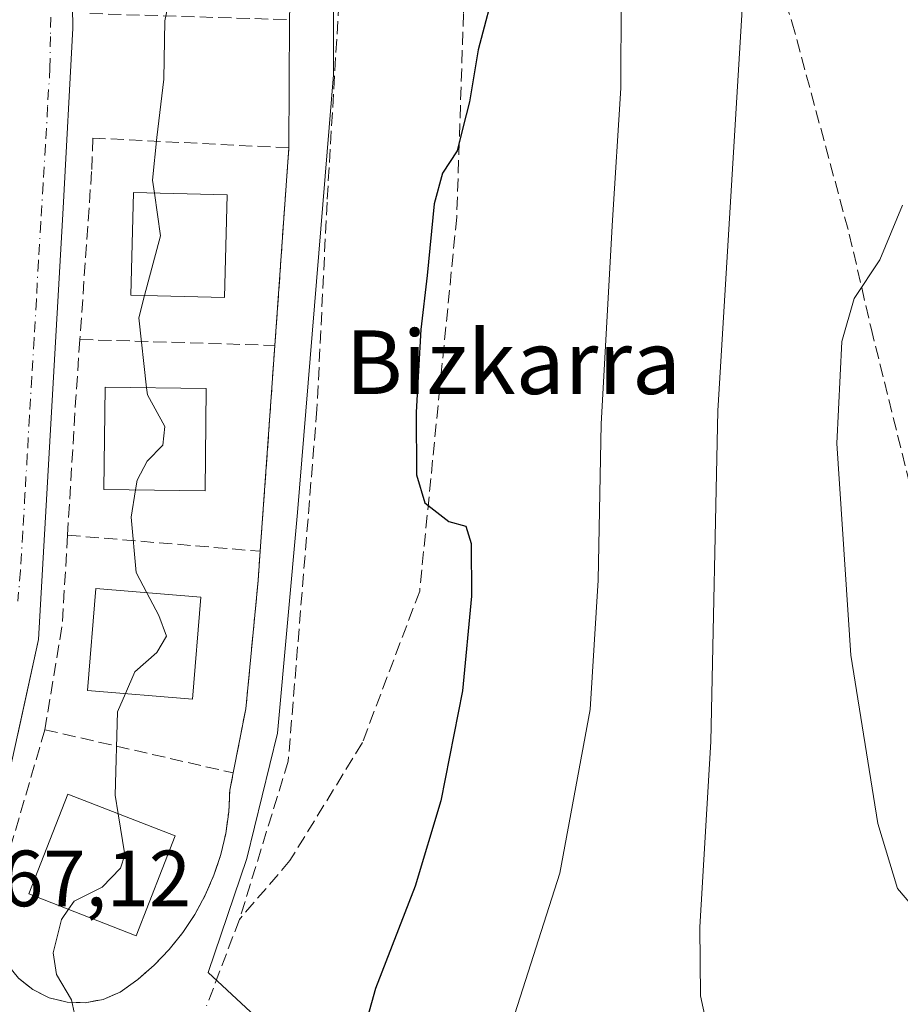
# Model space of a CAD drawing. Units: metres. Extents: x 614041 to 617484, y 4743249 to 4745627.
# Drawn here: x 615817 to 615928, y 4743728 to 4743852 of the extents above; entities that cross this region are included whole.
import ezdxf
from ezdxf.enums import TextEntityAlignment as Align

# ---------------------------------------------------------------- set-up
doc = ezdxf.new("R2010")
doc.units = ezdxf.units.M
doc.header["$MEASUREMENT"] = 0
doc.linetypes.add('DGN Style 3', pattern=[2.307223458686699, 1.648016756204785, -0.6592067024819142])
doc.linetypes.add('DGN Style 4', pattern=[2.6384748266838614, 1.318413404963828, -0.6592067024819142, 0.001648016756204785, -0.6592067024819142])
for name, color, linetype, lineweight in [('Curva de nivel maestra', 30, 'Continuous', 30), ('Curva de nivel normal', 30, 'Continuous', 0), ('Edificación Cxs', 1, 'Continuous', 13), ('Elemento construido', 1, 'Continuous', 0), ('Muro lineal', 1, 'DGN Style 3', 13), ('Núcleo urbano CxS', 7, 'Continuous', 0), ('Parque-jardín CxS', 135, 'Continuous', 0), ('Rótulo de punto de cota en terreno', 7, 'Continuous', 0), ('Senda pavimentada', 7, 'DGN Style 3', 0), ('Texto cartográfico', 7, 'Continuous', 0), ('Vegetación y arbolados urbanos CxS', 151, 'Continuous', 0), ('Vía urbana Cxs', 4, 'Continuous', 0), ('Vía urbana eje', 4, 'DGN Style 4', 0)]:
    doc.layers.add(name, color=color, linetype=linetype, lineweight=lineweight)
doc.styles.add('Style-Arial', font='txt')

# ---------------------------------------------------------------- blocks, each defined once
blk = doc.blocks.new('*U29')
at = {"layer": 'Vía urbana Cxs', "color": 4, "linetype": 'Continuous', "lineweight": 0}
blk.add_polyline3d([(615823.3501000004, 4743880.5601, 468.7241000000067), (615823.8101000005, 4743850.970100001, 468.7642000000051), (615822.5800999999, 4743828.350099999, 468.6665000000066), (615819.4901000002, 4743774.120100001, 468.8138000000035), (615816.8657999998, 4743762.226100001, 467.9833999999974)], dxfattribs=at)

msp = doc.modelspace()

# ---------------------------------------------------------------- linework, layer by layer
at = {"layer": 'Curva de nivel maestra', "color": 30, "linetype": 'Continuous', "lineweight": 30, "elevation": 475, "flags": 128}
msp.add_lwpolyline([(615877.04, 4743856.9801), (615874.7100000001, 4743848.2601), (615873.6200000001, 4743841.700099999), (615872.8099999996, 4743838.420100001), (615872.0800000001, 4743835.550100001), (615870.2300000006, 4743832.720100001), (615869.1900000004, 4743828.880100001), (615868.3300000001, 4743819.880100001), (615867.5099999999, 4743813.110099999), (615866.9500000002, 4743802.700099999), (615866.9600000001, 4743794.840100001), (615868.0199999996, 4743791.290100001), (615871.0599999996, 4743788.960100001), (615873.1799999997, 4743788.380100001), (615873.8399999999, 4743786.1801), (615873.8799999999, 4743779.5601), (615872.7599999999, 4743767.6601), (615870.0499999998, 4743753.840100001), (615866.7999999998, 4743743.140100001), (615861.8399999999, 4743730.2601), (615860.5199999996, 4743725.600099999)], dxfattribs=at)
at = {"layer": 'Curva de nivel normal', "color": 30, "linetype": 'Continuous', "lineweight": 0, "flags": 128}
for points, elevation in [([(615930.4699999997, 4743698.859999999), (615922.1799999997, 4743702.25), (615911.4100000003, 4743710.310000001), (615907.3499999996, 4743714.550000001), (615904.7400000002, 4743719.130000001), (615903.7000000002, 4743722.699999999), (615903.3399999999, 4743726.220000001), (615902.6500000004, 4743729.32), (615902.5599999996, 4743737.960000001), (615903.9500000002, 4743761.32), (615904.8499999996, 4743802.880000001), (615907.9400000004, 4743854.01), (615909.6500000004, 4743866.949999999), (615911.2599999999, 4743868.039999999), (615912.4299999997, 4743873.4), (615914.1200000001, 4743892.300000001), (615916.3200000003, 4743903.109999999), (615921.3799999999, 4743909.689999999), (615926.3399999999, 4743912.9), (615933.1699999999, 4743916.699999999)], 485), ([(615928.9600000001, 4743682.359999999), (615918.5, 4743689.720000001), (615910.3399999999, 4743696.27), (615895.04, 4743707.92), (615884.4642000003, 4743715.029100001), (615882.9900000002, 4743716.02), (615878.3799999999, 4743720.26), (615878.1100000005, 4743722.960000001), (615879.0099999999, 4743726.039999999), (615884.9800000006, 4743744.76), (615888.7800000003, 4743765.34), (615889.8200000003, 4743781.600000001), (615890.2000000002, 4743801.24), (615891.5899999999, 4743826.84), (615892.6399999997, 4743843.439999999), (615892.7300000006, 4743866.109999999)], 480), ([(615836.8210000005, 4743859.944900001), (615836.54, 4743857.550000001), (615835.3600000005, 4743851.880000001), (615835.2400000002, 4743844.550000001), (615834.3600000005, 4743837.220000001), (615833.8200000003, 4743831.880000001), (615834.0493000001, 4743830.242500001)], 470), ([(615834.0493000001, 4743830.242500001), (615834.7999999998, 4743824.880000001), (615832.8163000002, 4743817.3738)], 470), ([(615928.0599999996, 4743828.710000001), (615925.2000000002, 4743821.84), (615921.9600000001, 4743816.980000001), (615920.4100000003, 4743811.59), (615919.7999999998, 4743798.77), (615921.54, 4743772.15), (615924.9400000004, 4743751), (615927.4000000004, 4743742.850000001), (615929.3300000001, 4743740.560000001)], 490), ([(615832.8163000002, 4743817.3738), (615832.0700000003, 4743814.550000001), (615833.0586999999, 4743805.7785)], 470), ([(615833.0586999999, 4743805.7785), (615833.1600000003, 4743804.880000001), (615835.3399999999, 4743800.880000001), (615835.1200000001, 4743798.550000001), (615833.1399999997, 4743796.550000001), (615831.8700000001, 4743794.140000001), (615831.6804999998, 4743792.933)], 470), ([(615831.6804999998, 4743792.933), (615831.1399999997, 4743789.49), (615831.75, 4743782.550000001), (615833.0987999998, 4743779.9945)], 470), ([(615833.0987999998, 4743779.9945), (615834.5999999996, 4743777.15), (615835.5599999996, 4743774.550000001), (615834.3300000001, 4743772.51), (615831.5999999996, 4743770.060000001), (615830.3984000003, 4743767.319800001)], 470), ([(615830.3984000003, 4743767.319800001), (615829.3899999997, 4743765.02), (615829.0999999996, 4743754.58), (615829.4785000002, 4743752.224500001)], 470), ([(615829.4785000002, 4743752.224500001), (615830.3099999996, 4743747.050000001), (615829.79, 4743745.369999999), (615827.4699999997, 4743742.980000001), (615823.9600000001, 4743741.230000001), (615823.2599, 4743740.212900001)], 470), ([(615823.2599, 4743740.212900001), (615822.3700000001, 4743738.92), (615821.3200000003, 4743734.730000001), (615821.7199999997, 4743732.029999999), (615823.6200000001, 4743728.850000001), (615824.2699999996, 4743725.92), (615825.5499999998, 4743720.550000001), (615826.9800000006, 4743713.939999999), (615830.4800000006, 4743708.76), (615835.0599999996, 4743704.100000001), (615837.6799999997, 4743698.060000001), (615838.5599999996, 4743696.869999999), (615840.7300000006, 4743696.220000001), (615844.4000000004, 4743697.480000001), (615846.5700000003, 4743697.539999999), (615847.9900000002, 4743695.74), (615848.5185000002, 4743693.467)], 470)]:
    msp.add_lwpolyline(points, dxfattribs=dict(at, elevation=elevation))
at = {"layer": 'Edificación Cxs', "color": 1, "linetype": 'Continuous', "lineweight": 13}
for points in [[(615843.1700999998, 4743830.0101, 474.1518999999971), (615842.8400999998, 4743817.110099999, 473.9321000000054), (615831.0601000005, 4743817.420100001, 475.0663999999961), (615831.4001000002, 4743830.3101, 475.1116999999941), (615843.1700999998, 4743830.0101, 474.1518999999971)], [(615840.5601000005, 4743805.690099999, 473.4728999999934), (615840.4001000002, 4743792.8301, 474.4694000000018), (615827.7001, 4743792.9801, 474.3815999999933), (615827.8501000004, 4743805.840100001, 472.9048000000039), (615840.5601000005, 4743805.690099999, 473.4728999999934)], [(615839.8601000002, 4743779.440099999, 473.7302000000054), (615838.8101000005, 4743766.630100001, 474.0708000000013), (615825.6401000004, 4743767.710100001, 473.6561999999976), (615826.6901000004, 4743780.520099999, 473.4223000000056), (615839.8601000002, 4743779.440099999, 473.7302000000054)], [(615836.6401000004, 4743749.4301, 472.0387999999948), (615831.7500999998, 4743736.9001, 472.2704999999987), (615818.2701000003, 4743742.1601, 473.480899999995), (615823.1601, 4743754.690099999, 473.1508000000031), (615836.6401000004, 4743749.4301, 472.0387999999948)]]:
    msp.add_polyline3d(points, dxfattribs=at)
for points in [[(615843.1700999998, 4743830.0101, 475.1116999999941), (615842.8400999998, 4743817.110099999, 475.1116999999941), (615831.0601000005, 4743817.420100001, 475.1116999999941), (615831.4001000002, 4743830.3101, 475.1116999999941)], [(615840.5601000005, 4743805.690099999, 474.4694000000018), (615840.4001000002, 4743792.8301, 474.4694000000018), (615827.7001, 4743792.9801, 474.4694000000018), (615827.8501000004, 4743805.840100001, 474.4694000000018)], [(615839.8601000002, 4743779.440099999, 474.0708000000013), (615838.8101000005, 4743766.630100001, 474.0708000000013), (615825.6401000004, 4743767.710100001, 474.0708000000013), (615826.6901000004, 4743780.520099999, 474.0708000000013)], [(615836.6401000004, 4743749.4301, 473.480899999995), (615831.7500999998, 4743736.9001, 473.480899999995), (615818.2701000003, 4743742.1601, 473.480899999995), (615823.1601, 4743754.690099999, 473.480899999995)]]:
    msp.add_3dface(points, dxfattribs=at)
at = {"layer": 'Elemento construido', "color": 1, "linetype": 'Continuous', "lineweight": 0}
msp.add_polyline3d([(615815.1501000002, 4743754.450099999, 468.1487999999954), (615819.4901000002, 4743774.120100001, 468.8138000000035), (615822.5800999999, 4743828.350099999, 468.6665000000066), (615823.8101000005, 4743850.970100001, 468.7642000000051), (615823.3501000004, 4743880.5601, 468.7241000000067)], dxfattribs=at)
at = {"layer": 'Muro lineal', "color": 1, "linetype": 'DGN Style 3', "lineweight": 13, "extrusion": (0.9969144169128672, -0.06270102533431626, 0.04722527684729513), "elevation": 316504.8098321622, "flags": 128}
msp.add_lwpolyline([(4773112.786294002, -14493.65495782151), (4773104.927858481, -14492.66375189755), (4773088.137511226, -14493.59619225466)], dxfattribs=at)
at = {"layer": 'Muro lineal', "color": 1, "linetype": 'DGN Style 3', "lineweight": 13, "extrusion": (-0.2004706925259741, 0.006136857934468594, 0.9796804787341884), "elevation": -93882.69826079134, "flags": 128}
msp.add_lwpolyline([(-4760433.614466188, 460921.7640683543), (-4760433.614466189, 460946.7839370113)], dxfattribs=at)
at = {"layer": 'Muro lineal', "color": 1, "linetype": 'DGN Style 3', "lineweight": 13, "extrusion": (-0.00119386787670478, -0.01678552280251927, 0.9998584004266501), "elevation": -79888.09747443967, "flags": 128}
msp.add_lwpolyline([(277744.670302964, 4774881.138457211), (277744.6703029641, 4774855.199431936)], dxfattribs=at)
at = {"layer": 'Muro lineal', "color": 1, "linetype": 'DGN Style 3', "lineweight": 13, "extrusion": (-0.8305873214099121, 0.07565730737118789, 0.5517251791920043), "elevation": -152333.6234614904, "flags": 128}
msp.add_lwpolyline([(-4780092.200217958, 101334.8508974844), (-4780080.744792363, 101335.4863692994), (-4780067.592491155, 101333.7265919731)], dxfattribs=at)
at = {"layer": 'Muro lineal', "color": 1, "linetype": 'DGN Style 3', "lineweight": 13, "extrusion": (-0.1823939297255114, 0.01521832870327871, 0.9831077544556164), "elevation": -39668.21773052406, "flags": 128}
msp.add_lwpolyline([(-4778564.889301448, 215638.0269465713), (-4778564.889301447, 215662.7385050897)], dxfattribs=at)
at = {"layer": 'Muro lineal', "color": 1, "linetype": 'DGN Style 3', "lineweight": 13, "extrusion": (-0.1717402428491569, 0.03948719025164569, 0.9843505731151596), "elevation": 82018.06941628513, "flags": 128}
msp.add_lwpolyline([(-4761126.779605466, -455483.3373231417), (-4761126.779605466, -455458.6740173118)], dxfattribs=at)
at = {"layer": 'Muro lineal', "color": 1, "linetype": 'DGN Style 3', "lineweight": 13}
for points in [[(615826.0900999998, 4743866.390100001, 470.1244000000006), (615825.9200999998, 4743852.800100001, 469.5432000000001), (615851.0201000003, 4743852.030099999, 474.7599000000046), (615851.1700999998, 4743858.850099999, 475.5831000000035), (615850.6201, 4743867.170100001, 474.9303000000073)], [(615849.1801000005, 4743811.090100001, 474.5614999999962), (615850.9401000004, 4743835.920100001, 474.8372999999993), (615826.3101000005, 4743837.1501, 469.277900000001), (615826.1501000002, 4743832.970100001, 469.7418999999937), (615824.6801000005, 4743811.840100001, 469.543399999995)], [(615847.3400999998, 4743785.220100001, 474.125), (615847.0800999999, 4743781.540100001, 473.7560999999987), (615845.5301000001, 4743765.420100001, 473.4152000000031), (615843.9401000004, 4743757.350099999, 473.0105999999942)], [(615820.2801000001, 4743762.790100001, 468.6643999999943), (615814.2401000002, 4743742.1801, 469.7609999999986)], [(615816.9700999996, 4743731.5601, 470.5371000000014), (615818.7701000003, 4743730.120100001, 470.3699999999953), (615820.8300999999, 4743729.100099999, 470.3861999999936), (615823.0601000005, 4743728.550100001, 470.649900000004), (615825.3501000004, 4743728.4801, 470.809500000003), (615827.6101000002, 4743728.9001, 470.9320000000008), (615829.7301000003, 4743729.790100001, 471.3390000000073), (615831.9501, 4743731.390100001, 471.7666000000027), (615834.0100999996, 4743733.190099999, 472.3062999999966), (615835.9101, 4743735.1601, 472.8369999999995), (615837.6201, 4743737.300100001, 473.1505999999936), (615839.1300999997, 4743739.5801, 472.9434999999939), (615840.4401000004, 4743741.9801, 473.0567000000011), (615841.5201000003, 4743744.4901, 472.8754999999946), (615842.3800999997, 4743747.090100001, 472.5673999999999), (615843.0000999998, 4743749.7601, 472.5176000000066), (615843.3800999997, 4743752.460100001, 472.5659000000014), (615843.5201000003, 4743755.200099999, 472.7893999999943), (615843.9401000004, 4743757.350099999, 473.0105999999942)]]:
    msp.add_polyline3d(points, dxfattribs=at)
at = {"layer": 'Núcleo urbano CxS', "color": 7, "linetype": 'Continuous', "lineweight": 0, "extrusion": (-0.04823163693594464, 0.04594346708901226, 0.9977789870659334), "elevation": 188706.578869417, "flags": 128}
msp.add_lwpolyline([(-3859522.480283084, -2819686.3568548), (-3859522.480283084, -2819611.170146581)], dxfattribs=at)
at = {"layer": 'Núcleo urbano CxS', "color": 7, "linetype": 'Continuous', "lineweight": 0}
for points in [[(615856.5613000002, 4743872.3213, 472.722299999994), (615856.5613000002, 4743845.0789, 472.9124000000011), (615852.0071, 4743790.102299999, 472.5939000000071), (615849.5087000001, 4743762.335300001, 471.6113000000041), (615845.6580999997, 4743746.586300001, 471.4548000000068), (615840.7962999997, 4743732.262700001, 471.0841999999975), (615862.1243000003, 4743712.438300001, 470.8175999999949), (615837.4194999998, 4743688.2095, 469.3291000000027), (615826.8369000005, 4743678.7609, 468.9076999999961), (615772.5170999998, 4743730.503699999, 463.8993999999948), (615776.6015, 4743760.3159, 464.6242999999959), (615804.1898999996, 4743759.6887, 467.4986999999965), (615809.2062999997, 4743779.752699999, 467.7470999999932), (615814.6048999997, 4743846.3145, 468.3809999999939), (615811.8658999996, 4743846.3073, 468.3233999999939), (615748.1281000003, 4743848.6129, 460.350099999996), (615748.1815, 4743850.8859, 460.3274999999995), (615747.6939000003, 4743869.989900001, 460.1566000000021)], [(615856.5613000002, 4743872.3213, 472.722299999994), (615856.5613000002, 4743845.0789, 472.9124000000011), (615852.0071, 4743790.102299999, 472.5939000000071), (615849.5087000001, 4743762.335300001, 471.6113000000041), (615845.6580999997, 4743746.586300001, 471.4548000000068), (615840.7962999997, 4743732.262700001, 471.0841999999975), (615862.1243000003, 4743712.438300001, 470.8175999999949)]]:
    msp.add_polyline3d(points, dxfattribs=at)
at = {"layer": 'Parque-jardín CxS', "color": 135, "linetype": 'Continuous', "lineweight": 0, "extrusion": (2.385745674890379e-05, 0.004804295352582979, 0.9999884590218965), "elevation": 23280.31332143295, "flags": 128}
msp.add_lwpolyline([(615850.9285961908, 4743778.821096362), (615851.0085980373, 4743794.931282284)], dxfattribs=at)
at = {"layer": 'Parque-jardín CxS', "color": 135, "linetype": 'Continuous', "lineweight": 0, "extrusion": (-0.0007833399769688192, -0.01105132478991117, 0.9999386254160145), "elevation": -52433.28400724809, "flags": 128}
msp.add_lwpolyline([(615849.3628934345, 4743521.309043123), (615851.1231089525, 4743546.140559528)], dxfattribs=at)
at = {"layer": 'Parque-jardín CxS', "color": 135, "linetype": 'Continuous', "lineweight": 0, "extrusion": (-0.00119386787670478, -0.01678552280251927, 0.9998584004266501), "elevation": -79888.09747443967, "flags": 128}
msp.add_lwpolyline([(277744.6703029641, 4774855.199431936), (277744.670302964, 4774881.138457211)], dxfattribs=at)
at = {"layer": 'Parque-jardín CxS', "color": 135, "linetype": 'Continuous', "lineweight": 0}
for points in [[(615816.9700999996, 4743731.5601, 470.5371000000014), (615818.7701000003, 4743730.120100001, 470.3699999999953), (615820.8300999999, 4743729.100099999, 470.3861999999936), (615823.0601000005, 4743728.550100001, 470.649900000004), (615825.3501000004, 4743728.4801, 470.809500000003), (615827.6101000002, 4743728.9001, 470.9320000000008), (615829.7301000003, 4743729.790100001, 471.3390000000073), (615831.9501, 4743731.390100001, 471.7666000000027), (615834.0100999996, 4743733.190099999, 472.3062999999966), (615835.9101, 4743735.1601, 472.8369999999995), (615837.6201, 4743737.300100001, 473.1505999999936), (615839.1300999997, 4743739.5801, 472.9434999999939), (615840.4401000004, 4743741.9801, 473.0567000000011), (615841.5201000003, 4743744.4901, 472.8754999999946), (615842.3800999997, 4743747.090100001, 472.5673999999999), (615843.0000999998, 4743749.7601, 472.5176000000066), (615843.3800999997, 4743752.460100001, 472.5659000000014), (615843.5201000003, 4743755.200099999, 472.7893999999943), (615843.9401000004, 4743757.350099999, 473.0105999999942), (615845.5301000001, 4743765.420100001, 473.4152000000031), (615847.0800999999, 4743781.540100001, 473.7560999999987), (615847.3400999998, 4743785.220100001, 474.125), (615849.1801000005, 4743811.090100001, 474.5614999999962), (615850.9401000004, 4743835.920100001, 474.8372999999993), (615851.0201000003, 4743852.030099999, 474.7599000000046), (615851.1700999998, 4743858.850099999, 475.5831000000035)], [(615843.9401000004, 4743757.350099999, 473.0105999999942), (615845.5301000001, 4743765.420100001, 473.4152000000031), (615847.0800999999, 4743781.540100001, 473.7560999999987), (615847.3400999998, 4743785.220100001, 474.125)], [(615814.2401000002, 4743742.1801, 469.7609999999986), (615813.8300999999, 4743739.920100001, 469.2934999999998), (615813.9200999998, 4743737.620100001, 469.2448000000004), (615814.4901000002, 4743735.4001, 469.5132000000012), (615815.5301000001, 4743733.340100001, 470.0590999999986), (615816.9700999996, 4743731.5601, 470.5371000000014), (615818.7701000003, 4743730.120100001, 470.3699999999953), (615820.8300999999, 4743729.100099999, 470.3861999999936), (615823.0601000005, 4743728.550100001, 470.649900000004), (615825.3501000004, 4743728.4801, 470.809500000003), (615827.6101000002, 4743728.9001, 470.9320000000008), (615829.7301000003, 4743729.790100001, 471.3390000000073), (615831.9501, 4743731.390100001, 471.7666000000027), (615834.0100999996, 4743733.190099999, 472.3062999999966), (615835.9101, 4743735.1601, 472.8369999999995), (615837.6201, 4743737.300100001, 473.1505999999936), (615839.1300999997, 4743739.5801, 472.9434999999939), (615840.4401000004, 4743741.9801, 473.0567000000011), (615841.5201000003, 4743744.4901, 472.8754999999946), (615842.3800999997, 4743747.090100001, 472.5673999999999), (615843.0000999998, 4743749.7601, 472.5176000000066), (615843.3800999997, 4743752.460100001, 472.5659000000014), (615843.5201000003, 4743755.200099999, 472.7893999999943), (615843.9401000004, 4743757.350099999, 473.0105999999942)]]:
    msp.add_polyline3d(points, dxfattribs=at)
at = {"layer": 'Senda pavimentada', "color": 7, "linetype": 'DGN Style 3', "lineweight": 0, "extrusion": (-0.1203829515321528, 0.06627196393531498, 0.9905129841534456), "elevation": 240720.6480230116, "flags": 128}
msp.add_lwpolyline([(-4452783.688179166, -1731575.486876947), (-4452783.688179166, -1731536.381706915)], dxfattribs=at)
at = {"layer": 'Senda pavimentada', "color": 7, "linetype": 'DGN Style 3', "lineweight": 0, "extrusion": (-0.01475952168423828, -0.03886643066653922, 0.9991354047810015), "elevation": -192989.8856116002, "flags": 128}
msp.add_lwpolyline([(-1108361.611867651, 4649367.008228356), (-1108361.611867651, 4649355.366489811)], dxfattribs=at)
at = {"layer": 'Senda pavimentada', "color": 7, "linetype": 'DGN Style 3', "lineweight": 0}
for points in [[(615825.6270000003, 4744011.460899999, 472.6784000000043), (615827.5850999998, 4744007.3391, 473.2810999999929), (615836.0519000003, 4743984.6909, 473.0785999999935), (615844.5185000002, 4743961.195699999, 473.5252000000037), (615852.3501000004, 4743926.2707, 473.133799999996), (615855.9484999999, 4743898.118899999, 473.6600999999937), (615857.6419000002, 4743861.077299999, 473.7666999999929), (615855.7368999999, 4743829.115499999, 474.4122000000062), (615854.4669000005, 4743803.080499999, 474.2477000000072), (615850.8685, 4743758.8421, 472.6494999999995), (615844.7301000003, 4743738.9453, 472.2972000000009)], [(615870.1303000003, 4743976.435699999, 477.4524999999995), (615866.7435, 4743963.9475, 476.7958999999974), (615865.6853, 4743946.379100001, 475.8684999999969), (615865.4735000003, 4743933.0441, 475.3600000000006), (615870.1303000003, 4743907.6439, 474.5599999999977), (615872.8819000004, 4743882.243899999, 474.5412999999971), (615872.8819000004, 4743852.8223, 474.7247999999963), (615872.0352999996, 4743827.2105, 475.0709999999963), (615869.9184999998, 4743805.8321, 475.209400000007), (615867.3784999996, 4743780.2203, 474.2145000000019), (615860.1819000002, 4743761.170299999, 472.8819999999978), (615851.0800999999, 4743746.353700001, 471.9542999999976), (615844.7301000003, 4743738.9453, 472.2972000000009)], [(615910.5571, 4743863.0483, 485.261599999998), (615914.1568999998, 4743851.763900001, 485.9918999999937), (615921.3537, 4743825.093900001, 489.2467000000034), (615924.1052999999, 4743813.240499999, 491.0095000000001), (615930.2437000005, 4743788.475500001, 491.7369000000036), (615931.5137, 4743774.9287, 491.6625000000058), (615929.8202999998, 4743751.857100001, 490.6094000000012), (615929.0676999995, 4743741.469699999, 489.9861999999994)]]:
    msp.add_polyline3d(points, dxfattribs=at)
at = {"layer": 'Vegetación y arbolados urbanos CxS', "color": 151, "linetype": 'Continuous', "lineweight": 0}
for points in [[(615935.2786999998, 4743645.1699, 465.770399999994), (615915.0116999998, 4743663.585700001, 467.1635999999999), (615912.8573000003, 4743665.547700001, 467.2786999999954), (615908.8268999998, 4743669.209100001, 467.6166999999987), (615900.3482999997, 4743676.909700001, 468.1929999999993), (615862.1243000003, 4743712.438300001, 470.8175999999949), (615840.7962999997, 4743732.262700001, 471.0841999999975), (615845.6580999997, 4743746.586300001, 471.4548000000068), (615849.5087000001, 4743762.335300001, 471.6113000000041), (615852.0071, 4743790.102299999, 472.5939000000071), (615856.5613000002, 4743845.0789, 472.9124000000011), (615856.5613000002, 4743872.3213, 472.722299999994)], [(615856.5613000002, 4743872.3213, 472.722299999994), (615856.5613000002, 4743845.0789, 472.9124000000011), (615852.0071, 4743790.102299999, 472.5939000000071), (615849.5087000001, 4743762.335300001, 471.6113000000041), (615845.6580999997, 4743746.586300001, 471.4548000000068), (615840.7962999997, 4743732.262700001, 471.0841999999975), (615862.1243000003, 4743712.438300001, 470.8175999999949)]]:
    msp.add_polyline3d(points, dxfattribs=at)
at = {"layer": 'Vía urbana Cxs', "color": 4, "linetype": 'Continuous', "lineweight": 0}
msp.add_polyline3d([(615823.3501000004, 4743880.5601, 468.7241000000067), (615823.8101000005, 4743850.970100001, 468.7642000000051), (615822.5800999999, 4743828.350099999, 468.6665000000066), (615819.4901000002, 4743774.120100001, 468.8138000000035), (615816.8657999998, 4743762.226100001, 467.9833999999974)], dxfattribs=at)
at = {"layer": 'Vía urbana eje', "color": 4, "linetype": 'DGN Style 4', "lineweight": 0}
msp.add_polyline3d([(615821.1201, 4743857.840100001, 468.523199999996), (615820.9801000003, 4743849.9301, 468.4400000000023), (615820.9200999998, 4743845.9901, 468.4269999999961), (615820.6201, 4743841.110099999, 468.4695000000065), (615820.3501000004, 4743836.2601, 468.5075999999972), (615820.0500999996, 4743831.4001, 468.4759999999952), (615819.7801000001, 4743826.540100001, 468.4360000000015), (615819.4801000003, 4743821.6801, 468.3981000000058), (615819.2100999998, 4743816.8201, 468.3160000000062), (615818.9200999998, 4743811.940099999, 468.3319999999949), (615818.6401000004, 4743807.090100001, 468.1965000000055), (615818.3501000004, 4743802.2301, 468.1319999999978), (615818.0701000001, 4743797.360099999, 468.0571000000054), (615817.7801000001, 4743792.5101, 467.9622999999993), (615817.5000999998, 4743787.6501, 467.8899999999995), (615817.2100999998, 4743782.790100001, 467.8310999999958), (615816.8701, 4743778.9301, 467.832899999994)], dxfattribs=at)

# ---------------------------------------------------------------- block references
at = {"layer": 'Vía urbana Cxs', "color": 4, "linetype": 'Continuous', "lineweight": 0}
msp.add_blockref('*U29', (0, 0), dxfattribs=at)

# ---------------------------------------------------------------- texts
at = {"layer": 'Rótulo de punto de cota en terreno', "color": 7, "linetype": 'Continuous', "lineweight": 0, "style": 'Style-Arial'}
msp.add_text('467,12', height=7.000000000000002, dxfattribs=at).set_placement((615809.4878000002, 4743740.597800001))
at = {"layer": 'Texto cartográfico', "color": 7, "linetype": 'Continuous', "lineweight": 0, "style": 'Style-Arial'}
msp.add_text('Bizkarra', height=8, dxfattribs=at).set_placement((615879.1299524391, 4743808.98015), align=Align.MIDDLE_CENTER)

doc.saveas('drawing.dxf')
